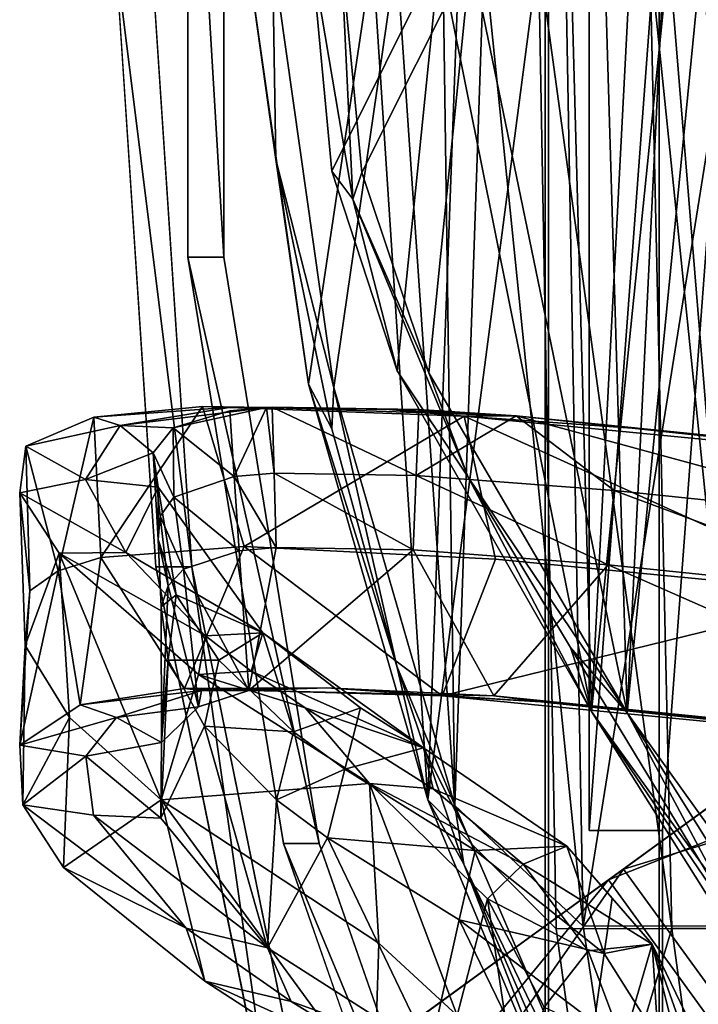
# Model space of a CAD drawing. Extents: x 97 to 315, y 665 to 814.
# Drawn here: x 256 to 259, y 693 to 698 of the extents above; entities that cross this region are included whole.
import ezdxf

# ---------------------------------------------------------------- set-up
doc = ezdxf.new("R2010")
doc.units = 0
for name, color, linetype in [('A-FURN', 7, 'Continuous'), ('A-FURN-ATTRIBUTE-T', 7, 'Continuous'), ('TK3SEAT_BASE', 250, 'Continuous'), ('TK3SEAT_SUP', 250, 'Continuous')]:
    doc.layers.add(name, color=color, linetype=linetype)
doc.styles.get("Standard").update_dxf_attribs({"font": 'ARIAL.TTF'})

# ---------------------------------------------------------------- blocks, each defined once
blk = doc.blocks.new('3_NCSY1HS')
at = {"layer": 'TK3SEAT_BASE'}
for points in [[(-2.1786, 8.6591, 38.1977), (-0.0048, 8.9702, 38.3722), (-0.0047, 8.3351, 37.9553)], [(-0.0048, 8.9702, 38.3722), (-2.1786, 8.6591, 38.1977), (-1.0413, 8.8255, 38.4166)], [(-0.0048, 8.8424, 38.5562), (-0.0048, 8.9702, 38.3722), (-1.0413, 8.8255, 38.4166)], [(-1.0413, 8.8255, 38.4166), (-2.1786, 8.6591, 38.1977), (-2.4045, 8.5414, 38.2622)], [(-1.0413, 8.8255, 38.4166), (-2.4045, 8.5414, 38.2622), (-2.1944, 8.5315, 38.3825)], [(-0.0048, 8.8424, 38.5562), (-1.0413, 8.8255, 38.4166), (-2.1944, 8.5315, 38.3825)], [(-0.0048, 8.8424, 38.5562), (-2.1944, 8.5315, 38.3825), (-0.0048, 8.2143, 38.1439)], [(-2.1786, 8.6591, 38.1977), (-0.0047, 8.3351, 37.9553), (-4.2826, 8.055, 37.9055)], [(-4.2826, 8.055, 37.9055), (-3.6061, 8.2128, 38.1026), (-2.1786, 8.6591, 38.1977)], [(-3.6061, 8.2128, 38.1026), (-2.4045, 8.5414, 38.2622), (-2.1786, 8.6591, 38.1977)], [(-1.099, 8.5426, 16.7685), (-0.0048, 8.6444, 16.6867), (-1.2409, 8.4361, 16.7112)], [(-0.0048, 8.6444, 16.6867), (-0.0048, 8.495, 16.5198), (-1.2409, 8.4361, 16.7112)], [(-0.0048, 8.6444, 16.6867), (-1.099, 8.5426, 16.7685), (-0.0045, 7.9958, 17.293)], [(-4.3112, 7.9186, 38.086), (-2.1944, 8.5315, 38.3825), (-3.6061, 8.2128, 38.1026)], [(-4.3112, 7.9186, 38.086), (-0.0048, 8.2143, 38.1439), (-2.1944, 8.5315, 38.3825)], [(-3.6061, 8.2128, 38.1026), (-2.1944, 8.5315, 38.3825), (-2.4045, 8.5414, 38.2622)], [(-1.099, 8.5426, 16.7685), (-2.1112, 8.2112, 17.0474), (-0.0045, 7.9958, 17.293)], [(-1.099, 8.5426, 16.7685), (-1.2409, 8.4361, 16.7112), (-2.1112, 8.2112, 17.0474)], [(-0.0048, 8.495, 16.5198), (-1.1062, 8.3904, 16.604), (-1.2409, 8.4361, 16.7112)], [(-1.1062, 8.3904, 16.604), (-0.0048, 8.495, 16.5198), (-0.0046, 7.8379, 17.1342)], [(-2.1213, 8.0501, 16.8911), (-2.6483, 7.8511, 17.2199), (-1.2409, 8.4361, 16.7112)], [(-2.6483, 7.8511, 17.2199), (-2.1112, 8.2112, 17.0474), (-1.2409, 8.4361, 16.7112)], [(-1.1062, 8.3904, 16.604), (-2.1213, 8.0501, 16.8911), (-1.2409, 8.4361, 16.7112)], [(-2.1213, 8.0501, 16.8911), (-1.1062, 8.3904, 16.604), (-0.0046, 7.8379, 17.1342)], [(-4.2826, 8.055, 37.9055), (-0.0047, 8.3351, 37.9553), (-0.0046, 7.8966, 37.6684)], [(-4.6079, 7.873, 37.9409), (-4.3112, 7.9186, 38.086), (-3.6061, 8.2128, 38.1026)], [(-4.6079, 7.873, 37.9409), (-3.6061, 8.2128, 38.1026), (-4.2826, 8.055, 37.9055)], [(-4.3112, 7.9186, 38.086), (-0.0046, 7.9798, 37.9924), (-0.0048, 8.2143, 38.1439)], [(-2.1112, 8.2112, 17.0474), (-3.8353, 7.2266, 18.0098), (-0.0045, 7.9958, 17.293)], [(-3.8353, 7.2266, 18.0098), (-2.1112, 8.2112, 17.0474), (-2.6483, 7.8511, 17.2199)], [(-4.2826, 8.055, 37.9055), (-4.9345, 7.4056, 37.4951), (-6.2784, 7.2211, 37.4636)], [(-4.6079, 7.873, 37.9409), (-4.2826, 8.055, 37.9055), (-6.2784, 7.2211, 37.4636)], [(-0.0049, 7.4952, 37.3797), (-4.9345, 7.4056, 37.4951), (-4.2826, 8.055, 37.9055)], [(-0.0049, 7.4952, 37.3797), (-4.2826, 8.055, 37.9055), (-0.0046, 7.8966, 37.6684)], [(-3.8415, 7.0458, 17.8759), (-2.6483, 7.8511, 17.2199), (-2.1213, 8.0501, 16.8911)], [(-2.1213, 8.0501, 16.8911), (-0.0046, 7.8379, 17.1342), (-3.8415, 7.0458, 17.8759)], [(-4.3112, 7.9186, 38.086), (-0.0047, 7.771, 37.8539), (-0.0046, 7.9798, 37.9924)], [(-0.0045, 7.3322, 18.0214), (-0.0045, 7.9958, 17.293), (-3.8353, 7.2266, 18.0098)], [(-4.3112, 7.9186, 38.086), (-4.6079, 7.873, 37.9409), (-6.307, 7.0571, 37.6222)], [(-6.307, 7.0571, 37.6222), (-4.9212, 7.2686, 37.6718), (-4.3112, 7.9186, 38.086)], [(-4.9212, 7.2686, 37.6718), (-0.0047, 7.771, 37.8539), (-4.3112, 7.9186, 38.086)], [(-4.6079, 7.873, 37.9409), (-6.1496, 7.2062, 37.5839), (-6.307, 7.0571, 37.6222)], [(-4.6079, 7.873, 37.9409), (-6.2784, 7.2211, 37.4636), (-6.1496, 7.2062, 37.5839)], [(-3.5116, 7.3326, 17.7343), (-2.6483, 7.8511, 17.2199), (-3.8415, 7.0458, 17.8759)], [(-0.0046, 7.8379, 17.1342), (-0.0046, 7.1613, 17.8767), (-3.8415, 7.0458, 17.8759)], [(-3.5116, 7.3326, 17.7343), (-3.8353, 7.2266, 18.0098), (-2.6483, 7.8511, 17.2199)], [(-4.9212, 7.2686, 37.6718), (-0.005, 7.3579, 37.5566), (-0.0047, 7.771, 37.8539)], [(-0.0049, 7.4952, 37.3797), (-4.9339, 6.8196, 36.9462), (-4.9345, 7.4056, 37.4951)], [(-0.0049, 7.4952, 37.3797), (-0.0045, 6.9314, 36.8521), (-4.9339, 6.8196, 36.9462)], [(-6.2784, 7.2211, 37.4636), (-4.9345, 7.4056, 37.4951), (-4.9339, 6.8196, 36.9462)], [(-5.0425, 6.4049, 18.6628), (-3.8353, 7.2266, 18.0098), (-3.5116, 7.3326, 17.7343)], [(-5.0425, 6.4049, 18.6628), (-3.5116, 7.3326, 17.7343), (-3.8415, 7.0458, 17.8759)], [(-4.9212, 7.2686, 37.6718), (-0.0046, 6.4846, 36.5967), (-0.005, 7.3579, 37.5566)], [(-0.0045, 7.3322, 18.0214), (-3.8353, 7.2266, 18.0098), (-0.0045, 7.0273, 18.3798)], [(-4.9212, 7.2686, 37.6718), (-6.307, 7.0571, 37.6222), (-4.9206, 6.3566, 36.6663)], [(-4.9212, 7.2686, 37.6718), (-4.9206, 6.3566, 36.6663), (-0.0046, 6.4846, 36.5967)], [(-6.2784, 7.2211, 37.4636), (-4.9339, 6.8196, 36.9462), (-8.1947, 6.3763, 36.77)], [(-5.5027, 6.1763, 19.007), (-4.9339, 6.4309, 18.8047), (-3.8353, 7.2266, 18.0098)], [(-5.0425, 6.4049, 18.6628), (-5.5027, 6.1763, 19.007), (-3.8353, 7.2266, 18.0098)], [(-4.9339, 6.4309, 18.8047), (-0.0045, 6.8347, 18.5965), (-3.8353, 7.2266, 18.0098)], [(-3.8353, 7.2266, 18.0098), (-0.0045, 6.8347, 18.5965), (-0.0045, 7.0273, 18.3798)], [(-3.8415, 7.0458, 17.8759), (-0.0046, 7.1613, 17.8767), (-0.0046, 6.8581, 18.2331)], [(-8.1997, 6.1729, 36.8692), (-4.9206, 6.3566, 36.6663), (-6.307, 7.0571, 37.6222)], [(-5.5268, 5.9913, 18.8723), (-5.0425, 6.4049, 18.6628), (-3.8415, 7.0458, 17.8759)], [(-3.8415, 7.0458, 17.8759), (-4.9206, 6.273, 18.6465), (-5.5268, 5.9913, 18.8723)], [(-3.8415, 7.0458, 17.8759), (-0.0046, 6.6695, 18.4453), (-4.9206, 6.273, 18.6465)], [(-0.0046, 6.6695, 18.4453), (-3.8415, 7.0458, 17.8759), (-0.0046, 6.8581, 18.2331)], [(-4.9339, 6.4246, 36.2713), (-4.9339, 6.8196, 36.9462), (-0.0045, 6.9314, 36.8521)], [(-4.9339, 6.4246, 36.2713), (-0.0045, 6.9314, 36.8521), (-0.0045, 6.5624, 36.2226)], [(-4.9339, 6.4309, 18.8047), (-0.0045, 6.5341, 18.9082), (-0.0045, 6.8347, 18.5965)], [(-4.9339, 6.4246, 36.2713), (-8.1947, 6.3763, 36.77), (-4.9339, 6.8196, 36.9462)]]:
    blk.add_3dface(points, dxfattribs=at)
at = {"layer": 'TK3SEAT_SUP'}
for points in [[(-4.0054, 10.1226, 15.7544), (-4.061, 9.788, 15.8624), (-4.3072, 10.1073, 16.4275)], [(-3.5006, 10.0948, 16.3772), (-4.0054, 10.1226, 15.7544), (-4.3072, 10.1073, 16.4275)], [(-4.061, 9.788, 15.8624), (-4.0054, 10.1226, 15.7544), (-3.865, 9.6316, 15.4559)], [(-4.0054, 10.1226, 15.7544), (-3.8019, 9.8168, 15.1184), (-3.865, 9.6316, 15.4559)], [(-3.5006, 10.0948, 16.3772), (-3.2241, 10.0704, 15.6638), (-4.0054, 10.1226, 15.7544)], [(-3.1235, 9.9279, 15.3109), (-3.8019, 9.8168, 15.1184), (-4.0054, 10.1226, 15.7544)], [(-3.1235, 9.9279, 15.3109), (-4.0054, 10.1226, 15.7544), (-3.2241, 10.0704, 15.6638)], [(-2.7288, 10.1214, 16.3792), (-3.5006, 10.0948, 16.3772), (-3.0336, 9.923, 17.0285)], [(-3.5006, 10.0948, 16.3772), (-2.7288, 10.1214, 16.3792), (-3.2241, 10.0704, 15.6638)], [(-2.7288, 10.1214, 16.3792), (-2.4921, 10.0915, 15.6786), (-3.2241, 10.0704, 15.6638)], [(-3.0296, 9.5855, 16.9206), (-2.7288, 10.1214, 16.3792), (-3.0336, 9.923, 17.0285)], [(-3.0296, 9.5855, 16.9206), (-2.661, 9.7887, 16.2376), (-2.7288, 10.1214, 16.3792)], [(-2.7288, 10.1214, 16.3792), (-2.661, 9.7887, 16.2376), (-2.4921, 10.0915, 15.6786)], [(-4.6252, 9.901, 17.0637), (-4.3072, 10.1073, 16.4275), (-4.9324, 9.279, 17.4799)], [(-4.9324, 9.279, 17.4799), (-4.3072, 10.1073, 16.4275), (-4.3605, 9.7484, 16.4167)], [(-4.3072, 10.1073, 16.4275), (-4.6252, 9.901, 17.0637), (-3.865, 9.8699, 17.106)], [(-4.061, 9.788, 15.8624), (-4.3605, 9.7484, 16.4167), (-4.3072, 10.1073, 16.4275)], [(-3.5006, 10.0948, 16.3772), (-4.3072, 10.1073, 16.4275), (-3.865, 9.8699, 17.106)], [(-3.5006, 10.0948, 16.3772), (-3.865, 9.8699, 17.106), (-3.0336, 9.923, 17.0285)], [(-3.1235, 9.9279, 15.3109), (-3.2241, 10.0704, 15.6638), (-2.4921, 10.0915, 15.6786)], [(-2.3453, 9.7475, 15.0398), (-3.1235, 9.9279, 15.3109), (-2.4921, 10.0915, 15.6786)], [(-2.3865, 9.6136, 15.461), (-2.4921, 10.0915, 15.6786), (-2.661, 9.7887, 16.2376)], [(-2.4921, 10.0915, 15.6786), (-2.3865, 9.6136, 15.461), (-2.3453, 9.7475, 15.0398)], [(-6.7868, 10.0289, 4.1764), (-7.5417, 9.4803, 4.1764), (-4.6879, 7.1403, 5.1945)], [(-3.648, 9.2177, 18.1857), (-3.0336, 9.923, 17.0285), (-4.282, 9.4061, 17.9186)], [(-3.865, 9.8699, 17.106), (-4.282, 9.4061, 17.9186), (-3.0336, 9.923, 17.0285)], [(-3.1235, 9.9279, 15.3109), (-3.0555, 9.7117, 15.001), (-3.8019, 9.8168, 15.1184)], [(-3.0336, 9.923, 17.0285), (-3.648, 9.2177, 18.1857), (-3.4518, 9.1819, 17.6347)], [(-3.0296, 9.5855, 16.9206), (-3.0336, 9.923, 17.0285), (-3.4518, 9.1819, 17.6347)], [(-3.1235, 9.9279, 15.3109), (-2.3453, 9.7475, 15.0398), (-3.0555, 9.7117, 15.001)], [(-4.6252, 9.901, 17.0637), (-4.9324, 9.279, 17.4799), (-5.2007, 9.1845, 18.2234)], [(-4.6252, 9.901, 17.0637), (-5.2007, 9.1845, 18.2234), (-4.282, 9.4061, 17.9186)], [(-3.865, 9.8699, 17.106), (-4.6252, 9.901, 17.0637), (-4.282, 9.4061, 17.9186)], [(-4.061, 9.788, 15.8624), (-3.9914, 9.4041, 15.7307), (-4.3754, 9.4076, 16.3219)], [(-4.061, 9.788, 15.8624), (-4.3754, 9.4076, 16.3219), (-4.3605, 9.7484, 16.4167)], [(-4.061, 9.788, 15.8624), (-3.865, 9.6316, 15.4559), (-3.9914, 9.4041, 15.7307)], [(-3.7292, 9.2017, 14.9943), (-3.865, 9.6316, 15.4559), (-3.8019, 9.8168, 15.1184)], [(-3.7181, 9.2875, 14.6096), (-3.7292, 9.2017, 14.9943), (-3.8019, 9.8168, 15.1184)], [(-3.8019, 9.8168, 15.1184), (-3.0555, 9.7117, 15.001), (-3.7181, 9.2875, 14.6096)], [(-3.0296, 9.5855, 16.9206), (-2.6993, 9.4217, 16.3335), (-2.661, 9.7887, 16.2376)], [(-2.6993, 9.4217, 16.3335), (-2.525, 9.4464, 16.0234), (-2.661, 9.7887, 16.2376)], [(-2.3865, 9.6136, 15.461), (-2.661, 9.7887, 16.2376), (-2.525, 9.4464, 16.0234)], [(-4.3754, 9.4076, 16.3219), (-5.0309, 8.8683, 17.4565), (-4.3605, 9.7484, 16.4167)], [(-4.9324, 9.279, 17.4799), (-4.3605, 9.7484, 16.4167), (-5.0309, 8.8683, 17.4565)], [(-2.3453, 9.7475, 15.0398), (-2.2918, 9.1965, 14.5438), (-3.0555, 9.7117, 15.001)], [(-2.3865, 9.6136, 15.461), (-2.2939, 9.0524, 14.8777), (-2.3453, 9.7475, 15.0398)], [(-2.3453, 9.7475, 15.0398), (-2.2939, 9.0524, 14.8777), (-2.2918, 9.1965, 14.5438)], [(-3.7181, 9.2875, 14.6096), (-3.0555, 9.7117, 15.001), (-3.0005, 8.9856, 14.4059)], [(-3.0555, 9.7117, 15.001), (-2.2918, 9.1965, 14.5438), (-3.0005, 8.9856, 14.4059)], [(-3.8112, 9.2177, 15.4906), (-3.9914, 9.4041, 15.7307), (-3.865, 9.6316, 15.4559)], [(-3.7292, 9.2017, 14.9943), (-3.8112, 9.2177, 15.4906), (-3.865, 9.6316, 15.4559)], [(-0.0048, 9.455, 34.9467), (-0.0048, 9.6366, 34.7943), (-3.1025, 9.2507, 34.7032)], [(-0.0048, 9.6366, 34.7943), (-3.1025, 9.4323, 34.5509), (-3.1025, 9.2507, 34.7032)], [(-3.0296, 9.5855, 16.9206), (-3.4518, 9.1819, 17.6347), (-3.4369, 8.8905, 17.4319)], [(-2.6993, 9.4217, 16.3335), (-3.0296, 9.5855, 16.9206), (-3.4369, 8.8905, 17.4319)], [(-2.3983, 9.3458, 15.7065), (-2.3865, 9.6136, 15.461), (-2.525, 9.4464, 16.0234)], [(-2.3983, 9.3458, 15.7065), (-2.2954, 8.8734, 15.1879), (-2.3865, 9.6136, 15.461)], [(-2.3865, 9.6136, 15.461), (-2.2954, 8.8734, 15.1879), (-2.2939, 9.0524, 14.8777)], [(-7.5417, 9.4803, 4.1764), (-5.4427, 6.5918, 5.1945), (-4.6879, 7.1403, 5.1945)], [(-3.1025, 9.4323, 34.5509), (-6.0711, 8.8279, 33.8306), (-3.1025, 9.2507, 34.7032)], [(-2.6993, 9.4217, 16.3335), (-3.4369, 8.8905, 17.4319), (-3.2444, 9.3306, 16.5515)], [(-3.1994, 9.3707, 15.8038), (-2.964, 9.421, 16.131), (-3.3055, 9.4057, 15.9726)], [(-2.964, 9.421, 16.131), (-3.2444, 9.3306, 16.5515), (-3.3055, 9.4057, 15.9726)], [(-2.964, 9.421, 16.131), (-2.6993, 9.4217, 16.3335), (-3.2444, 9.3306, 16.5515)], [(-3.1994, 9.3707, 15.8038), (-2.8467, 9.4118, 15.9298), (-2.964, 9.421, 16.131)], [(-2.6993, 9.4217, 16.3335), (-2.964, 9.421, 16.131), (-2.525, 9.4464, 16.0234)], [(-2.8467, 9.4118, 15.9298), (-2.525, 9.4464, 16.0234), (-2.964, 9.421, 16.131)], [(-2.8467, 9.4118, 15.9298), (-2.7503, 9.3423, 15.7168), (-2.525, 9.4464, 16.0234)], [(-2.525, 9.4464, 16.0234), (-2.7503, 9.3423, 15.7168), (-2.3983, 9.3458, 15.7065)], [(-5.2007, 9.1845, 18.2234), (-5.7578, 8.327, 19.2971), (-4.282, 9.4061, 17.9186)], [(-4.282, 9.4061, 17.9186), (-5.7578, 8.327, 19.2971), (-5.0072, 8.3041, 19.3458)], [(-4.3754, 9.4076, 16.3219), (-3.9097, 9.187, 16.8901), (-5.0309, 8.8683, 17.4565)], [(-4.282, 9.4061, 17.9186), (-5.0072, 8.3041, 19.3458), (-4.1996, 8.3515, 19.2668)], [(-3.9097, 9.187, 16.8901), (-4.3754, 9.4076, 16.3219), (-3.5748, 9.3711, 16.3751)], [(-4.3754, 9.4076, 16.3219), (-3.9914, 9.4041, 15.7307), (-3.5748, 9.3711, 16.3751)], [(-3.648, 9.2177, 18.1857), (-4.282, 9.4061, 17.9186), (-4.1996, 8.3515, 19.2668)], [(-3.1994, 9.3707, 15.8038), (-3.3055, 9.4057, 15.9726), (-3.9914, 9.4041, 15.7307)], [(-3.5748, 9.3711, 16.3751), (-3.9914, 9.4041, 15.7307), (-3.3055, 9.4057, 15.9726)], [(-3.8112, 9.2177, 15.4906), (-3.1994, 9.3707, 15.8038), (-3.9914, 9.4041, 15.7307)], [(-3.9097, 9.187, 16.8901), (-3.5748, 9.3711, 16.3751), (-3.5744, 9.1139, 17.0456)], [(-3.5748, 9.3711, 16.3751), (-3.3055, 9.4057, 15.9726), (-3.2444, 9.3306, 16.5515)], [(-3.5744, 9.1139, 17.0456), (-3.5748, 9.3711, 16.3751), (-3.2444, 9.3306, 16.5515)], [(-3.1994, 9.3707, 15.8038), (-3.1142, 9.293, 15.6326), (-2.8467, 9.4118, 15.9298)], [(-2.8467, 9.4118, 15.9298), (-3.1142, 9.293, 15.6326), (-2.7503, 9.3423, 15.7168)], [(-3.1994, 9.3707, 15.8038), (-3.8112, 9.2177, 15.4906), (-3.1142, 9.293, 15.6326)], [(-3.5744, 9.1139, 17.0456), (-3.2444, 9.3306, 16.5515), (-3.4369, 8.8905, 17.4319)], [(-3.0209, 9.0118, 15.3016), (-2.7503, 9.3423, 15.7168), (-3.1142, 9.293, 15.6326)], [(-3.0209, 9.0118, 15.3016), (-2.6456, 9.0366, 15.3237), (-2.7503, 9.3423, 15.7168)], [(-2.3983, 9.3458, 15.7065), (-2.7503, 9.3423, 15.7168), (-2.6456, 9.0366, 15.3237)], [(-2.3126, 9.0586, 15.3433), (-2.3983, 9.3458, 15.7065), (-2.6456, 9.0366, 15.3237)], [(-2.3983, 9.3458, 15.7065), (-2.3126, 9.0586, 15.3433), (-2.2954, 8.8734, 15.1879)], [(-5.3026, 8.7475, 18.2004), (-5.2007, 9.1845, 18.2234), (-4.9324, 9.279, 17.4799)], [(-5.3026, 8.7475, 18.2004), (-4.9324, 9.279, 17.4799), (-5.0309, 8.8683, 17.4565)], [(-3.8112, 9.2177, 15.4906), (-3.7289, 8.9628, 15.2581), (-3.1142, 9.293, 15.6326)], [(-3.7181, 9.2875, 14.6096), (-3.7565, 7.9834, 13.9133), (-3.7159, 8.5668, 14.5754)], [(-3.7565, 7.9834, 13.9133), (-3.7181, 9.2875, 14.6096), (-3.0005, 8.9856, 14.4059)], [(-3.7292, 9.2017, 14.9943), (-3.7181, 9.2875, 14.6096), (-3.7159, 8.5668, 14.5754)], [(-3.0209, 9.0118, 15.3016), (-3.1142, 9.293, 15.6326), (-3.7289, 8.9628, 15.2581)], [(-6.2167, 9.2442, 3.3555), (-4.6332, 7.0651, 3.8646), (-6.9715, 8.6957, 3.3555)], [(-3.1025, 9.2507, 34.7032), (-6.0711, 8.8279, 33.8306), (-6.0711, 8.6463, 33.9829)], [(-1.5355, 9.0891, 34.5106), (-4.503, 8.6052, 33.9339), (-1.5355, 9.2707, 34.3583)], [(-1.5355, 9.2707, 34.3583), (-4.503, 8.6052, 33.9339), (-4.503, 8.7867, 33.7815)], [(1.526, 9.2707, 34.3583), (-1.5355, 9.0891, 34.5106), (-1.5355, 9.2707, 34.3583)], [(-1.5355, 9.0891, 34.5106), (1.526, 9.2707, 34.3583), (1.526, 9.0891, 34.5106)], [(-5.2007, 9.1845, 18.2234), (-5.669, 8.1527, 18.9325), (-5.7578, 8.327, 19.2971)], [(-5.3026, 8.7475, 18.2004), (-5.669, 8.1527, 18.9325), (-5.2007, 9.1845, 18.2234)], [(-3.9097, 9.187, 16.8901), (-4.282, 8.8227, 17.5122), (-5.0309, 8.8683, 17.4565)], [(-3.9097, 9.187, 16.8901), (-3.9374, 8.7357, 17.6371), (-4.282, 8.8227, 17.5122)], [(-4.1996, 8.3515, 19.2668), (-3.8171, 8.6762, 18.2912), (-3.648, 9.2177, 18.1857)], [(-3.9097, 9.187, 16.8901), (-3.5744, 9.1139, 17.0456), (-3.9374, 8.7357, 17.6371)], [(-3.6316, 8.9505, 17.9514), (-3.648, 9.2177, 18.1857), (-3.8171, 8.6762, 18.2912)], [(-3.7292, 9.2017, 14.9943), (-3.7289, 8.9628, 15.2581), (-3.8112, 9.2177, 15.4906)], [(-3.7292, 9.2017, 14.9943), (-3.7159, 8.5668, 14.5754), (-3.7289, 8.9628, 15.2581)], [(-3.6316, 8.9505, 17.9514), (-3.4518, 9.1819, 17.6347), (-3.648, 9.2177, 18.1857)], [(-3.6316, 8.9505, 17.9514), (-3.4369, 8.8905, 17.4319), (-3.4518, 9.1819, 17.6347)], [(-2.3393, 7.8717, 13.8682), (-3.0005, 8.9856, 14.4059), (-2.2918, 9.1965, 14.5438)], [(-2.2918, 9.1965, 14.5438), (-2.3062, 8.2525, 14.4182), (-2.3393, 7.8717, 13.8682)], [(-2.3062, 8.2525, 14.4182), (-2.2918, 9.1965, 14.5438), (-2.2939, 9.0524, 14.8777)], [(-3.5744, 9.1139, 17.0456), (-3.4369, 8.8905, 17.4319), (-3.9374, 8.7357, 17.6371)], [(-3.0209, 9.0118, 15.3016), (-3.0045, 8.8243, 15.1517), (-2.6456, 9.0366, 15.3237)], [(-2.628, 8.8346, 15.1592), (-2.6456, 9.0366, 15.3237), (-3.0045, 8.8243, 15.1517)], [(-2.3126, 9.0586, 15.3433), (-2.6456, 9.0366, 15.3237), (-2.2954, 8.8734, 15.1879)], [(-2.6456, 9.0366, 15.3237), (-2.628, 8.8346, 15.1592), (-2.2954, 8.8734, 15.1879)], [(-2.3062, 8.2525, 14.4182), (-2.2939, 9.0524, 14.8777), (-2.2954, 8.8734, 15.1879)], [(-3.0642, 7.7133, 13.8066), (-3.7565, 7.9834, 13.9133), (-3.0005, 8.9856, 14.4059)], [(-3.0045, 8.8243, 15.1517), (-3.0209, 9.0118, 15.3016), (-3.7289, 8.9628, 15.2581)], [(-3.0642, 7.7133, 13.8066), (-3.0005, 8.9856, 14.4059), (-2.3393, 7.8717, 13.8682)], [(-3.4369, 8.8905, 17.4319), (-3.6316, 8.9505, 17.9514), (-4.0187, 8.0781, 18.4552)], [(-3.6316, 8.9505, 17.9514), (-3.8171, 8.6762, 18.2912), (-4.0187, 8.0781, 18.4552)], [(-3.7561, 7.7216, 14.5744), (-3.0165, 8.1305, 14.754), (-3.7289, 8.9628, 15.2581)], [(-3.7289, 8.9628, 15.2581), (-3.7159, 8.5668, 14.5754), (-3.7561, 7.7216, 14.5744)], [(-3.0165, 8.1305, 14.754), (-3.0045, 8.8243, 15.1517), (-3.7289, 8.9628, 15.2581)], [(-4.0187, 8.0781, 18.4552), (-3.8171, 8.3967, 18.0707), (-3.4369, 8.8905, 17.4319)], [(-3.4369, 8.8905, 17.4319), (-3.8171, 8.3967, 18.0707), (-3.9374, 8.7357, 17.6371)], [(-2.628, 8.8346, 15.1592), (-2.2939, 8.8438, 15.1659), (-2.2954, 8.8734, 15.1879)], [(-2.2954, 8.8734, 15.1879), (-2.3062, 8.1004, 14.7397), (-2.3391, 7.6087, 14.5288)], [(-2.3391, 7.6087, 14.5288), (-2.3062, 8.2525, 14.4182), (-2.2954, 8.8734, 15.1879)], [(-2.2954, 8.8734, 15.1879), (-2.2939, 8.8438, 15.1659), (-2.3062, 8.1004, 14.7397)], [(-5.5564, 8.0453, 18.492), (-5.0309, 8.8683, 17.4565), (-4.4749, 8.5638, 17.8589)], [(-5.5564, 8.0453, 18.492), (-5.3026, 8.7475, 18.2004), (-5.0309, 8.8683, 17.4565)], [(-4.4749, 8.5638, 17.8589), (-5.0309, 8.8683, 17.4565), (-4.282, 8.8227, 17.5122)], [(-4.4749, 8.5638, 17.8589), (-4.282, 8.8227, 17.5122), (-4.1263, 8.4753, 17.9711)], [(-4.282, 8.8227, 17.5122), (-3.9374, 8.7357, 17.6371), (-4.1263, 8.4753, 17.9711)], [(-3.0165, 8.1305, 14.754), (-2.6401, 8.1146, 14.7464), (-2.628, 8.8346, 15.1592)], [(-3.0165, 8.1305, 14.754), (-2.628, 8.8346, 15.1592), (-3.0045, 8.8243, 15.1517)], [(-2.628, 8.8346, 15.1592), (-2.6401, 8.1146, 14.7464), (-2.2939, 8.8438, 15.1659)], [(-2.6401, 8.1146, 14.7464), (-2.3062, 8.1004, 14.7397), (-2.2939, 8.8438, 15.1659)], [(-7.1942, 7.8486, 32.6635), (-4.503, 8.7867, 33.7815), (-7.1942, 7.667, 32.8158)], [(-7.1942, 7.667, 32.8158), (-4.503, 8.7867, 33.7815), (-4.503, 8.6052, 33.9339)], [(-5.3026, 8.7475, 18.2004), (-5.5564, 8.0453, 18.492), (-5.669, 8.1527, 18.9325)], [(-3.8171, 8.3967, 18.0707), (-4.1263, 8.4753, 17.9711), (-3.9374, 8.7357, 17.6371)], [(-5.3881, 6.5166, 3.8646), (-6.9715, 8.6957, 3.3555), (-4.6332, 7.0651, 3.8646)], [(-4.0187, 8.0781, 18.4552), (-3.8171, 8.6762, 18.2912), (-4.227, 8.0285, 19.1096)], [(-3.8171, 8.6762, 18.2912), (-4.1996, 8.3515, 19.2668), (-4.227, 8.0285, 19.1096)], [(-4.89, 7.8972, 18.6906), (-5.5564, 8.0453, 18.492), (-4.4749, 8.5638, 17.8589)], [(-4.89, 7.8972, 18.6906), (-4.4749, 8.5638, 17.8589), (-4.5387, 7.8157, 18.7997)], [(-4.4749, 8.5638, 17.8589), (-4.1263, 8.4753, 17.9711), (-4.5387, 7.8157, 18.7997)], [(-3.7861, 7.4838, 14.0997), (-3.7561, 7.7216, 14.5744), (-3.7159, 8.5668, 14.5754)], [(-3.7861, 7.4838, 14.0997), (-3.7159, 8.5668, 14.5754), (-3.7565, 7.9834, 13.9133)], [(-4.5387, 7.8157, 18.7997), (-4.1263, 8.4753, 17.9711), (-4.0187, 8.0781, 18.4552)], [(-4.0187, 8.0781, 18.4552), (-4.1263, 8.4753, 17.9711), (-3.8171, 8.3967, 18.0707)], [(-5.7578, 8.327, 19.2971), (-5.3737, 7.9071, 20.0965), (-5.0072, 8.3041, 19.3458)], [(-4.7832, 7.7531, 20.4961), (-4.1996, 8.3515, 19.2668), (-5.3737, 7.9071, 20.0965)], [(-4.1996, 8.3515, 19.2668), (-5.0072, 8.3041, 19.3458), (-5.3737, 7.9071, 20.0965)], [(-4.6075, 7.5735, 19.9563), (-4.1996, 8.3515, 19.2668), (-4.7832, 7.7531, 20.4961)], [(-4.6075, 7.5735, 19.9563), (-4.227, 8.0285, 19.1096), (-4.1996, 8.3515, 19.2668)], [(-2.3062, 8.2525, 14.4182), (-2.3391, 7.6087, 14.5288), (-2.3393, 7.8717, 13.8682)], [(-3.0165, 8.1305, 14.754), (-3.7561, 7.7216, 14.5744), (-3.0922, 7.1428, 14.3542)], [(-3.0165, 8.1305, 14.754), (-3.0922, 7.1428, 14.3542), (-2.6401, 8.1146, 14.7464)], [(-4.5163, 7.3512, 19.5793), (-4.5387, 7.8157, 18.7997), (-4.0187, 8.0781, 18.4552)], [(-4.5163, 7.3512, 19.5793), (-4.0187, 8.0781, 18.4552), (-4.227, 8.0285, 19.1096)], [(-2.7168, 7.1127, 14.3435), (-2.6401, 8.1146, 14.7464), (-3.0922, 7.1428, 14.3542)], [(-2.3391, 7.6087, 14.5288), (-2.6401, 8.1146, 14.7464), (-2.7168, 7.1127, 14.3435)], [(-2.3391, 7.6087, 14.5288), (-2.3062, 8.1004, 14.7397), (-2.6401, 8.1146, 14.7464)], [(-5.5564, 8.0453, 18.492), (-4.89, 7.8972, 18.6906), (-6.0497, 7.334, 19.6183)], [(-4.6075, 7.5735, 19.9563), (-4.5163, 7.3512, 19.5793), (-4.227, 8.0285, 19.1096)], [(-4.0299, 5.1632, 13.0472), (-3.7861, 7.4838, 14.0997), (-3.7565, 7.9834, 13.9133)], [(-3.2411, 5.8828, 13.2239), (-4.0299, 5.1632, 13.0472), (-3.7565, 7.9834, 13.9133)], [(-3.2411, 5.8828, 13.2239), (-3.7565, 7.9834, 13.9133), (-3.0642, 7.7133, 13.8066)], [(-4.89, 7.8972, 18.6906), (-5.4099, 7.214, 19.9136), (-6.0497, 7.334, 19.6183)], [(-5.7906, 7.6032, 21.0666), (-4.7832, 7.7531, 20.4961), (-5.3737, 7.9071, 20.0965)], [(-4.89, 7.8972, 18.6906), (-5.0597, 7.1628, 20.0428), (-5.4099, 7.214, 19.9136)], [(-4.89, 7.8972, 18.6906), (-4.5387, 7.8157, 18.7997), (-5.0597, 7.1628, 20.0428)], [(-2.6144, 5.0294, 13.0187), (-3.2411, 5.8828, 13.2239), (-2.3393, 7.8717, 13.8682)], [(-3.2411, 5.8828, 13.2239), (-3.0642, 7.7133, 13.8066), (-2.3393, 7.8717, 13.8682)], [(-2.3393, 7.8717, 13.8682), (-2.4007, 7.0208, 13.9356), (-2.6144, 5.0294, 13.0187)], [(-2.4007, 7.0208, 13.9356), (-2.3393, 7.8717, 13.8682), (-2.3391, 7.6087, 14.5288)], [(-4.5163, 7.3512, 19.5793), (-5.0597, 7.1628, 20.0428), (-4.5387, 7.8157, 18.7997)], [(-4.7832, 7.7531, 20.4961), (-5.7906, 7.6032, 21.0666), (-5.3322, 7.4656, 21.8505)], [(-4.7832, 7.7531, 20.4961), (-5.3322, 7.4656, 21.8505), (-5.0471, 7.2435, 21.0284)], [(-4.6075, 7.5735, 19.9563), (-4.7832, 7.7531, 20.4961), (-5.0471, 7.2435, 21.0284)], [(-3.7561, 7.7216, 14.5744), (-4.0299, 5.0151, 13.7426), (-3.0922, 7.1428, 14.3542)], [(-3.7561, 7.7216, 14.5744), (-3.9483, 5.8624, 13.5863), (-4.0299, 5.0151, 13.7426)], [(-3.7861, 7.4838, 14.0997), (-3.9483, 5.8624, 13.5863), (-3.7561, 7.7216, 14.5744)], [(-2.3391, 7.6087, 14.5288), (-2.8663, 5.6627, 13.9012), (-2.6144, 4.8813, 13.7142)], [(-2.3391, 7.6087, 14.5288), (-2.7168, 7.1127, 14.3435), (-2.8663, 5.6627, 13.9012)], [(-2.6144, 4.8813, 13.7142), (-2.4007, 7.0208, 13.9356), (-2.3391, 7.6087, 14.5288)], [(-4.6075, 7.5735, 19.9563), (-5.0471, 7.2435, 21.0284), (-5.0133, 6.9194, 20.8481)], [(-4.5163, 7.3512, 19.5793), (-4.6075, 7.5735, 19.9563), (-5.0133, 6.9194, 20.8481)], [(-3.7861, 7.4838, 14.0997), (-4.0299, 5.1632, 13.0472), (-3.9483, 5.8624, 13.5863)], [(-5.0471, 7.2435, 21.0284), (-5.3322, 7.4656, 21.8505), (-5.5169, 7.0659, 22.3364)], [(-4.5163, 7.3512, 19.5793), (-4.7802, 7.122, 20.1459), (-5.0597, 7.1628, 20.0428)], [(-5.0133, 6.9194, 20.8481), (-4.7802, 7.122, 20.1459), (-4.5163, 7.3512, 19.5793)], [(-5.0471, 7.2435, 21.0284), (-5.5169, 7.0659, 22.3364), (-5.0133, 6.9194, 20.8481)], [(-5.4942, 6.889, 21.0002), (-5.4099, 7.214, 19.9136), (-5.0597, 7.1628, 20.0428)], [(-5.0133, 6.9194, 20.8481), (-5.4942, 6.889, 21.0002), (-5.0597, 7.1628, 20.0428)], [(-5.4427, 6.5918, 5.1945), (-3.3218, 3.673, 6.0712), (-4.6879, 7.1403, 5.1945)], [(-5.0133, 6.9194, 20.8481), (-5.0597, 7.1628, 20.0428), (-4.7802, 7.122, 20.1459)], [(-4.6879, 7.1403, 5.1945), (-3.3218, 3.673, 6.0712), (-2.5669, 4.2216, 6.0712)], [(-4.0299, 5.0151, 13.7426), (-3.2411, 5.7002, 13.9111), (-3.0922, 7.1428, 14.3542)], [(-2.7168, 7.1127, 14.3435), (-3.0922, 7.1428, 14.3542), (-3.2411, 5.7002, 13.9111)], [(-2.8663, 5.6627, 13.9012), (-2.7168, 7.1127, 14.3435), (-3.2411, 5.7002, 13.9111)], [(-5.0133, 6.9194, 20.8481), (-5.5169, 7.0659, 22.3364), (-5.8905, 6.7021, 23.5558)], [(-3.7954, 4.3248, 4.2823), (-5.3881, 6.5166, 3.8646), (-4.6332, 7.0651, 3.8646)], [(-3.0405, 4.8733, 4.2823), (-3.7954, 4.3248, 4.2823), (-4.6332, 7.0651, 3.8646)], [(-2.4007, 7.0208, 13.9356), (-2.6144, 4.8813, 13.7142), (-2.5338, 5.7207, 13.5487)], [(-2.4007, 7.0208, 13.9356), (-2.5338, 5.7207, 13.5487), (-2.6144, 5.0294, 13.0187)], [(-5.8905, 6.7021, 23.5558), (-5.3589, 6.7531, 21.8243), (-5.0133, 6.9194, 20.8481)], [(-5.0133, 6.9194, 20.8481), (-5.4665, 6.7583, 21.7872), (-5.4942, 6.889, 21.0002)], [(-5.0133, 6.9194, 20.8481), (-5.3589, 6.7531, 21.8243), (-5.4665, 6.7583, 21.7872)]]:
    blk.add_3dface(points, dxfattribs=at)
for points, invisible_edges in [([(-4.6879, 7.1403, 5.1945), (-4.6332, 7.0651, 3.8646), (-6.7868, 10.0289, 4.1764)], 3), ([(-4.6332, 7.0651, 3.8646), (-6.2167, 9.2442, 3.3555), (-6.7868, 10.0289, 4.1764)], 14), ([(-0.0048, 9.6366, 34.7943), (-1.5355, 9.2707, 34.3583), (-3.1025, 9.4323, 34.5509)], 3), ([(-1.5355, 9.2707, 34.3583), (-0.0048, 9.6366, 34.7943), (1.526, 9.2707, 34.3583)], 3), ([(-3.1025, 9.4323, 34.5509), (-4.503, 8.7867, 33.7815), (-6.0711, 8.8279, 33.8306)], 3), ([(-1.5355, 9.2707, 34.3583), (-4.503, 8.7867, 33.7815), (-3.1025, 9.4323, 34.5509)], 14), ([(-0.0048, 9.455, 34.9467), (-3.1025, 9.2507, 34.7032), (-1.5355, 9.0891, 34.5106)], 14), ([(1.526, 9.0891, 34.5106), (-0.0048, 9.455, 34.9467), (-1.5355, 9.0891, 34.5106)], 3), ([(-6.0711, 8.6463, 33.9829), (-4.503, 8.6052, 33.9339), (-3.1025, 9.2507, 34.7032)], 3), ([(-1.5355, 9.0891, 34.5106), (-3.1025, 9.2507, 34.7032), (-4.503, 8.6052, 33.9339)], 3), ([(-7.1942, 7.8486, 32.6635), (-6.0711, 8.8279, 33.8306), (-4.503, 8.7867, 33.7815)], 3), ([(-7.1942, 7.667, 32.8158), (-4.503, 8.6052, 33.9339), (-6.0711, 8.6463, 33.9829)], 14), ([(6.3404, 7.4613, 25.5668), (-6.35, 7.4613, 25.5668), (6.3404, 6.8845, 25.6119)], 2), ([(-6.35, 7.4613, 25.5668), (-6.35, 6.8845, 25.6119), (6.3404, 6.8845, 25.6119)], 12), ([(-6.35, 7.4438, 25.3435), (-6.35, 7.4613, 25.5668), (6.3404, 7.4438, 25.3435)], 2), ([(-6.35, 7.4613, 25.5668), (6.3404, 7.4613, 25.5668), (6.3404, 7.4438, 25.3435)], 12), ([(-6.35, 6.867, 25.3887), (-6.35, 7.4438, 25.3435), (-4.4371, 7.2391, 25.3596)], 14), ([(-6.35, 7.4438, 25.3435), (6.3404, 7.4438, 25.3435), (-4.4371, 7.2391, 25.3596)], 14), ([(-4.4371, 7.2391, 25.3596), (6.3404, 7.4438, 25.3435), (4.4275, 7.2391, 25.3596)], 3), ([(-4.4371, 6.867, 25.3887), (-6.35, 6.867, 25.3887), (-4.4371, 7.2391, 25.3596)], 2), ([(-4.4371, 7.2391, 25.3596), (4.4275, 7.2391, 25.3596), (-0.2384, 6.9249, 21.341)], 2), ([(-4.4371, 7.2391, 25.3596), (-0.2384, 6.9249, 21.341), (-4.4371, 6.867, 25.3887)], 2), ([(-4.6332, 7.0651, 3.8646), (-4.6879, 7.1403, 5.1945), (-3.0405, 4.8733, 4.2823)], 3), ([(-4.6879, 7.1403, 5.1945), (-2.5669, 4.2216, 6.0712), (-3.0405, 4.8733, 4.2823)], 14), ([(-6.35, 6.867, 25.3887), (-4.4371, 6.867, 25.3887), (-6.35, 6.8845, 25.6119)], 2), ([(6.3404, 6.8845, 25.6119), (-6.35, 6.8845, 25.6119), (4.4275, 6.867, 25.3887)], 14), ([(-4.4371, 6.867, 25.3887), (4.4275, 6.867, 25.3887), (-6.35, 6.8845, 25.6119)], 15), ([(-0.2384, 6.9249, 21.341), (-0.2384, 6.5527, 21.3701), (-4.4371, 6.867, 25.3887)], 12), ([(-0.2384, 6.5527, 21.3701), (0.2288, 6.5527, 21.3701), (-4.4371, 6.867, 25.3887)], 3), ([(0.2288, 6.5527, 21.3701), (4.4275, 6.867, 25.3887), (-4.4371, 6.867, 25.3887)], 14)]:
    blk.add_3dface(points, dxfattribs=dict(at, invisible_edges=invisible_edges))
at = {"layer": 'A-FURN-ATTRIBUTE-T'}
blk.add_attdef('CAPTG', (0, 1), '', height=2.5, dxfattribs=at)
at = {"layer": 'A-FURN-ATTRIBUTE-T', "flags": 1}
for tag in ['CAPPN', 'CAPMG', 'CAPMC', 'CAPQT', 'CAPDH', 'CAPGC']:
    blk.add_attdef(tag, (0, 0), '', height=0.001, dxfattribs=at)

msp = doc.modelspace()

# ---------------------------------------------------------------- block references
at = {"layer": 'A-FURN', "rotation": 90}
msp.add_blockref('3_NCSY1HS', (265.8951, 698.4421, -0.4301), dxfattribs=at)

doc.saveas('drawing.dxf')
